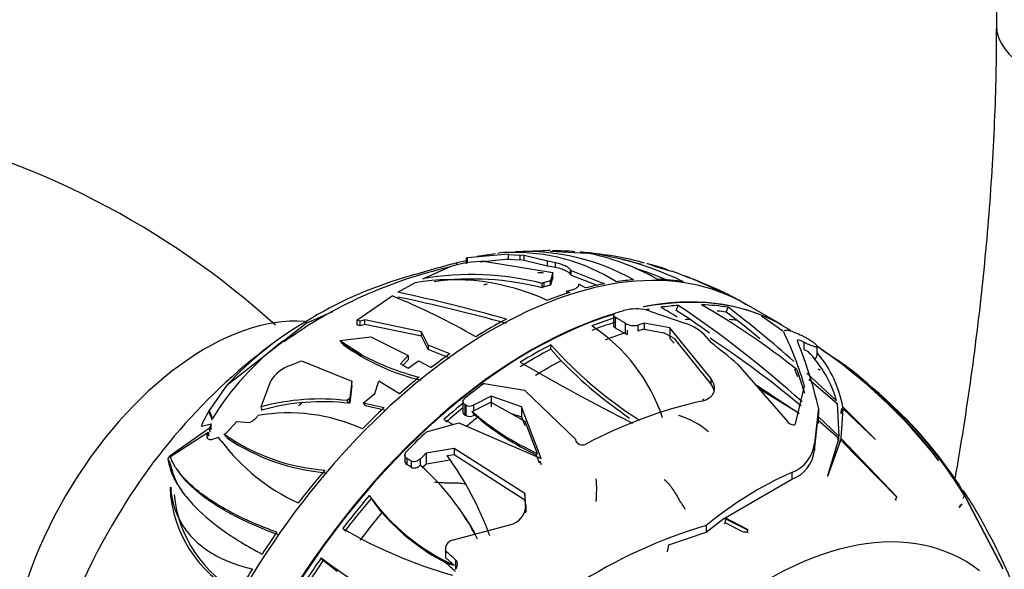
# Paper-space layout 'Layout1' of a CAD drawing. Units: millimetres. Extents: x 0 to 1263, y 0 to 1773.
# Drawn here: x 1091 to 1147, y 330 to 361 of the extents above; entities that cross this region are included whole.
import ezdxf
from ezdxf import colors
from ezdxf.entities.mleader import LeaderData, LeaderLine
from ezdxf.math import Vec2, Vec3

# ---------------------------------------------------------------- set-up
doc = ezdxf.new("R2010")
doc.units = ezdxf.units.MM
doc.layers.add('DV6_Défaut', color=7, linetype='Continuous')
doc.layers.add('Défaut', color=7, linetype='Continuous')

# ---------------------------------------------------------------- blocks, each defined once
blk = doc.blocks.new('_DOT')
at = {"color": 0}
blk.add_line((0, 0), (-1, 0), dxfattribs=at)
at = {"color": 0, "const_width": 0.333}
blk.add_lwpolyline([(-0.1665, 0, 1), (0.1665, 0, 1)], format="xyb", close=True, dxfattribs=at)
blk = doc.blocks.new('SE5')
at = {"layer": 'DV6_Défaut', "color": 7, "linetype": 'Continuous'}
for p, q in [((1146.874, 364.657), (1146.874, 360.574)), ((1119.201, 347.58), (1116.875, 347.375)), ((1116.875, 347.062), (1116.875, 347.375)), ((1118.453, 347.603), (1117.421, 347.446)), ((1119.201, 347.297), (1119.201, 347.58)), ((1119.201, 347.558), (1119.856, 347.533)), ((1120.973, 347.761), (1119.841, 347.712)), ((1120.092, 347.505), (1119.856, 347.533)), ((1119.856, 347.533), (1119.856, 347.255)), ((1121.407, 347.175), (1120.092, 347.505)), ((1120.092, 347.23), (1120.092, 347.505)), ((1121.564, 347.749), (1123.622, 347.642)), ((1125.605, 347.303), (1124.35, 347.569)), ((1114.34, 346.186), (1115.74, 346.81)), ((1116.795, 347.207), (1116.265, 347.093)), ((1116.265, 346.968), (1116.265, 347.093)), ((1116.795, 347.352), (1116.795, 347.035)), ((1119.201, 347.297), (1117.591, 347.134)), ((1117.902, 347.16), (1121.714, 346.541)), ((1119.105, 347.293), (1119.856, 347.255)), ((1120.092, 347.23), (1119.856, 347.255)), ((1121.407, 346.909), (1120.092, 347.23)), ((1121.874, 347.085), (1121.407, 347.175)), ((1121.407, 346.909), (1121.407, 347.175)), ((1121.874, 346.82), (1121.407, 346.909)), ((1121.874, 346.82), (1121.874, 347.085)), ((1125.608, 347.304), (1126.764, 347.018)), ((1128.452, 346.597), (1127.51, 346.887)), ((1121.714, 346.541), (1121.588, 346.071)), ((1121.714, 346.284), (1121.588, 345.818)), ((1121.714, 346.284), (1121.714, 346.541)), ((1122.728, 346.429), (1122.728, 346.689)), ((1122.751, 346.655), (1122.728, 346.689)), ((1122.751, 346.396), (1122.728, 346.429)), ((1122.751, 346.655), (1124.651, 345.907)), ((1122.751, 346.396), (1122.751, 346.655)), ((1122.751, 346.396), (1124.232, 345.813)), ((1128.169, 346.687), (1128.185, 346.685)), ((1112.935, 345.418), (1113.889, 345.955)), ((1121.114, 345.668), (1121.114, 345.92)), ((1121.588, 346.071), (1121.236, 345.978)), ((1121.236, 345.726), (1121.236, 345.978)), ((1121.588, 345.818), (1121.236, 345.726)), ((1121.588, 345.818), (1121.588, 346.071)), ((1123.564, 345.663), (1123.19, 345.872)), ((1110.61, 343.839), (1112.608, 345.218)), ((1122.496, 345.479), (1122.778, 345.549)), ((1122.678, 345.409), (1122.496, 345.479)), ((1122.496, 345.479), (1122.496, 345.35)), ((1128.721, 344.394), (1128.831, 344.676)), ((1131.552, 344.286), (1131.661, 344.566)), ((1134.709, 343.573), (1132.703, 344.732)), ((1107.719, 343.676), (1109.246, 344.32)), ((1125.156, 344.125), (1125.156, 343.532)), ((1127.211, 344.349), (1129.257, 343.652)), ((1129.496, 343.886), (1128.721, 344.394)), ((1132.174, 343.822), (1131.552, 344.286)), ((1133.552, 344.078), (1134.772, 343.226)), ((1103.237, 340.151), (1107.719, 343.676)), ((1107.719, 343.676), (1107.719, 343.76)), ((1110.797, 343.786), (1110.61, 343.839)), ((1110.61, 343.839), (1110.61, 343.569)), ((1110.797, 343.518), (1110.61, 343.569)), ((1111.051, 343.85), (1110.797, 343.786)), ((1110.797, 343.518), (1110.797, 343.786)), ((1111.051, 343.583), (1110.797, 343.518)), ((1114.264, 343.181), (1111.051, 343.85)), ((1111.051, 343.583), (1111.051, 343.85)), ((1114.264, 342.931), (1111.051, 343.583)), ((1125.261, 343.997), (1125.261, 343.404)), ((1125.83, 343.658), (1125.83, 343.074)), ((1126.535, 343.553), (1126.535, 343.218)), ((1126.893, 343.662), (1126.893, 343.326)), ((1128.361, 343.394), (1126.893, 343.662)), ((1135.208, 343.249), (1134.547, 343.626)), ((1109.638, 342.676), (1111.405, 342.89)), ((1111.405, 342.89), (1113.508, 341.831)), ((1114.264, 342.931), (1114.264, 343.181)), ((1114.646, 342.412), (1114.264, 343.181)), ((1114.646, 342.164), (1114.264, 342.931)), ((1125.261, 343.404), (1125.777, 343.106)), ((1125.777, 343.106), (1125.83, 343.074)), ((1125.83, 343.074), (1125.93, 343.023)), ((1125.93, 343.273), (1125.93, 343.023)), ((1126.893, 343.326), (1128.022, 343.122)), ((1128.599, 342.793), (1128.022, 343.122)), ((1128.361, 343.394), (1128.361, 342.797)), ((1130.675, 340.545), (1128.361, 343.394)), ((1130.423, 342.894), (1130.664, 342.58)), ((1135.755, 343.013), (1135.803, 342.991)), ((1109.638, 342.676), (1109.672, 342.648)), ((1110.901, 341.848), (1109.672, 342.648)), ((1115.877, 341.921), (1114.646, 342.412)), ((1114.646, 342.412), (1114.646, 342.164)), ((1121.608, 342.193), (1121.608, 342.445)), ((1128.361, 342.797), (1128.599, 342.537)), ((1128.599, 342.793), (1130.675, 340.199)), ((1135.958, 342.587), (1135.958, 342.177)), ((1136.713, 341.877), (1136.713, 342.347)), ((1113.508, 341.831), (1113.074, 341.367)), ((1113.508, 341.831), (1113.508, 341.582)), ((1115.877, 341.674), (1114.646, 342.164)), ((1122.185, 341.538), (1121.608, 342.193)), ((1135.958, 342.177), (1136.198, 342.054)), ((1106.804, 341.266), (1107.47, 341.529)), ((1107.47, 341.529), (1110.312, 340.385)), ((1113.074, 341.367), (1113.505, 341.116)), ((1113.508, 341.582), (1113.225, 341.279)), ((1113.505, 341.116), (1114.096, 341.527)), ((1114.096, 341.527), (1114.827, 341.146)), ((1132.217, 341.324), (1135.02, 338.089)), ((1135.432, 341.07), (1135.593, 340.635)), ((1135.553, 341.035), (1135.998, 339.704)), ((1137.809, 339.256), (1136.124, 340.824)), ((1103.237, 340.151), (1102.218, 338.716)), ((1105.17, 338.916), (1105.726, 340.396)), ((1110.312, 340.385), (1110.209, 339.406)), ((1110.312, 340.126), (1110.209, 339.146)), ((1110.312, 340.126), (1110.312, 340.385)), ((1111.631, 339.686), (1111.85, 340.378)), ((1113.021, 339.659), (1111.85, 340.378)), ((1117.819, 340.251), (1120.103, 339.858)), ((1130.675, 340.545), (1130.675, 340.199)), ((1136.229, 340.491), (1137.844, 339.112)), ((1110.97, 339.135), (1111.631, 339.686)), ((1120.103, 339.858), (1123.008, 337.087)), ((1135.694, 338.541), (1133.391, 339.969)), ((1135.476, 337.958), (1135.998, 340.088)), ((1110.209, 339.406), (1110.058, 339.275)), ((1110.177, 339.118), (1110.058, 339.275)), ((1110.209, 339.146), (1110.177, 339.118)), ((1110.209, 339.146), (1110.209, 339.406)), ((1112.143, 338.863), (1110.97, 339.135)), ((1110.97, 339.135), (1111.09, 338.979)), ((1116.62, 339.214), (1116.62, 338.621)), ((1116.726, 339.049), (1116.726, 338.455)), ((1116.785, 339.015), (1116.726, 339.049)), ((1116.785, 339.015), (1116.785, 338.421)), ((1118.212, 339.518), (1117.22, 339.024)), ((1117.22, 338.691), (1118.211, 339.186)), ((1117.22, 339.024), (1117.22, 338.691)), ((1118.211, 339.186), (1120.137, 338.108)), ((1118.212, 339.518), (1118.212, 338.938)), ((1119.938, 338.926), (1118.212, 339.518)), ((1137.844, 339.112), (1137.947, 337.249)), ((1102.218, 338.716), (1102.202, 338.708)), ((1102.202, 338.708), (1102.203, 338.69)), ((1102.247, 338.645), (1102.202, 338.708)), ((1102.222, 338.715), (1102.218, 338.716)), ((1102.247, 338.645), (1102.25, 338.644)), ((1112.251, 338.708), (1111.09, 338.979)), ((1116.726, 338.455), (1116.785, 338.421)), ((1117.143, 338.659), (1117.22, 338.691)), ((1117.22, 338.558), (1117.143, 338.659)), ((1117.286, 338.47), (1117.22, 338.558)), ((1117.22, 338.558), (1117.22, 338.435)), ((1117.286, 338.47), (1117.449, 338.327)), ((1118.211, 338.938), (1118.212, 338.938)), ((1119.352, 338.547), (1119.938, 338.346)), ((1119.938, 338.926), (1119.938, 338.346)), ((1121.057, 335.998), (1119.938, 338.926)), ((1136.784, 338.857), (1136.562, 336.845)), ((1136.772, 338.366), (1136.784, 338.468)), ((1136.784, 338.857), (1136.784, 338.468)), ((1138.054, 338.622), (1138.167, 338.912)), ((1138.064, 338.522), (1138.177, 338.813)), ((1138.073, 337.126), (1138.177, 338.813)), ((1140.003, 337.088), (1138.167, 338.912)), ((1138.177, 338.813), (1140.012, 337.067)), ((1101.96, 337.854), (1102.331, 337.951)), ((1102.331, 337.951), (1102.248, 337.715)), ((1102.331, 337.617), (1102.331, 337.951)), ((1102.358, 338.397), (1102.349, 338.388)), ((1102.349, 338.388), (1102.379, 338.184)), ((1103.21, 337.44), (1103.798, 338.084)), ((1103.798, 338.084), (1104.496, 338.027)), ((1104.496, 338.027), (1104.518, 338.036)), ((1114.562, 337.511), (1116.378, 338.013)), ((1116.378, 338.013), (1121.057, 335.998)), ((1119.938, 338.346), (1120.137, 337.858)), ((1120.137, 338.108), (1120.835, 336.279)), ((1136.562, 336.457), (1136.749, 338.177)), ((1136.749, 338.177), (1137.933, 337.136)), ((1136.772, 338.366), (1136.76, 337.975)), ((1137.947, 337.249), (1136.772, 338.366)), ((1102.248, 337.715), (1100.009, 336.149)), ((1100.025, 336.095), (1102.169, 337.483)), ((1101.781, 337.826), (1101.96, 337.854)), ((1102.169, 337.483), (1102.122, 337.344)), ((1102.122, 337.165), (1102.122, 337.344)), ((1103.071, 337.369), (1103.21, 337.44)), ((1102.848, 337.053), (1102.747, 337.202)), ((1123.008, 337.087), (1123.01, 337.057)), ((1136.562, 336.845), (1136.562, 336.457)), ((1137.933, 337.136), (1137.303, 335.009)), ((1137.313, 334.981), (1138.052, 337.025)), ((1137.876, 337.065), (1137.947, 337.249)), ((1137.935, 336.722), (1138.052, 337.025)), ((1137.956, 336.824), (1138.073, 337.126)), ((1138.052, 337.025), (1141.241, 333.775)), ((1141.223, 333.815), (1138.073, 337.126)), ((1140.012, 337.067), (1140.003, 337.088)), ((1116.12, 336.56), (1114.543, 336.299)), ((1114.543, 336.299), (1114.543, 335.691)), ((1115.716, 336.156), (1116.12, 336.216)), ((1116.12, 336.56), (1116.12, 336.216)), ((1120.139, 334.001), (1116.12, 336.56)), ((1116.12, 336.216), (1120.139, 333.648)), ((1120.77, 336.203), (1120.934, 335.748)), ((1137.49, 335.493), (1137.935, 336.722)), ((1100.008, 336.151), (1099.885, 335.98)), ((1099.885, 335.98), (1099.886, 335.981)), ((1099.886, 335.98), (1099.886, 335.981)), ((1100.009, 336.149), (1100.008, 336.151)), ((1100.01, 336.147), (1100.009, 336.149)), ((1113.326, 336.179), (1113.326, 335.828)), ((1113.431, 335.998), (1113.431, 335.646)), ((1113.69, 335.846), (1113.69, 335.494)), ((1114.199, 335.953), (1114.199, 335.603)), ((1114.543, 335.691), (1114.55, 335.692)), ((1114.55, 335.692), (1115.882, 335.923)), ((1120.987, 335.854), (1121.057, 335.656)), ((1143.578, 335.906), (1143.593, 335.884)), ((1100.417, 335.35), (1100.546, 335.167)), ((1114.199, 335.603), (1114.203, 335.607)), ((1135.265, 335.196), (1135.265, 334.811)), ((1131.487, 332.629), (1135.265, 334.811)), ((1137.303, 335.009), (1137.313, 334.981)), ((1100.008, 334.337), (1100.048, 334.369)), ((1120.139, 334.001), (1120.139, 333.648)), ((1120.179, 333.328), (1120.139, 334.001)), ((1144.779, 334.437), (1145.059, 333.921)), ((1145.15, 333.775), (1144.975, 334.157)), ((1111.412, 333.731), (1111.521, 333.575)), ((1112.027, 332.922), (1111.528, 333.581)), ((1120.139, 333.648), (1120.168, 333.16)), ((1141.157, 333.644), (1141.223, 333.815)), ((1141.157, 333.644), (1141.184, 333.628)), ((1141.241, 333.775), (1141.223, 333.815)), ((1144.775, 333.202), (1144.926, 333.422)), ((1145.063, 333.881), (1144.978, 333.692)), ((1145.148, 333.746), (1147.247, 329.736)), ((1147.235, 329.771), (1145.15, 333.775)), ((1116.497, 333.014), (1116.397, 333.157)), ((1120.179, 333.328), (1120.179, 332.971)), ((1120.18, 332.916), (1120.18, 333.273)), ((1144.831, 333.365), (1144.768, 333.224)), ((1144.768, 333.224), (1144.775, 333.202)), ((1144.809, 333.251), (1144.873, 333.331)), ((1130.42, 331.81), (1131.441, 332.596)), ((1131.441, 332.596), (1132.789, 331.928)), ((1131.441, 332.311), (1131.487, 332.345)), ((1132.762, 331.967), (1131.487, 332.629)), ((1131.487, 332.629), (1131.487, 332.345)), ((1132.449, 331.839), (1131.487, 332.345)), ((1116.01, 331.361), (1119.282, 332.23)), ((1128.302, 331.096), (1130.42, 331.81)), ((1130.42, 332.189), (1130.42, 331.81)), ((1132.789, 331.928), (1132.762, 331.967)), ((1132.762, 331.814), (1132.762, 331.967)), ((1132.762, 331.814), (1132.789, 331.796)), ((1146.32, 331.958), (1146.293, 332.005)), ((1115.624, 330.838), (1115.624, 330.457)), ((1115.629, 330.764), (1115.629, 330.384)), ((1115.633, 330.74), (1115.629, 330.764)), ((1115.633, 330.74), (1115.633, 330.359)), ((1128.214, 330.691), (1128.302, 331.096)), ((1108.694, 330.197), (1108.585, 330.353)), ((1109.48, 329.579), (1108.694, 330.197)), ((1115.629, 330.384), (1115.633, 330.359)), ((1115.631, 330.085), (1115.633, 330.09)), ((1115.631, 330.085), (1115.633, 330.073)), ((1115.633, 330.09), (1115.633, 330.073)), ((1116.202, 330.243), (1116.202, 329.703)), ((1147.231, 329.766), (1147.235, 329.771)), ((1147.247, 329.736), (1147.235, 329.771))]:
    blk.add_line(p, q, dxfattribs=at)
for centre, radius, start, end in [((1073.862, 308.049), 47.878, 47.8537, 77.6434), ((1119.169, 344.896), 2.789, 89.4487, 101.8786), ((1119.569, 336.872), 10.805, 57.8387, 92.0488), ((1120.173, 335.231), 12.501, 60.6345, 92.608), ((1121.442, 342.572), 5.209, 88.634, 95.1622), ((1121.54, 329.28), 18.496, 85.5535, 89.4973), ((1122.804, 339.038), 8.669, 79.7276, 86.9852), ((1121.384, 335.455), 12.392, 59.7282, 79.5911), ((1122.816, 333.038), 14.623, 73.6942, 86.0606), ((1121.478, 321.884), 25.581, 102.7292, 125.9209), ((1148.771, 227.181), 124.239, 105.16724, 106.6147), ((1117.792, 340.99), 6.171, 88.9793, 109.4208), ((1120.285, 327.277), 20.723, 64.7255, 75.1146), ((1122.816, 333.038), 14.623, 71.2779, 72.6406), ((1117.111, 330.39), 16.038, 75.5473, 99.9484), ((1120.926, 337.066), 9.45, 88.3958, 90.4065), ((1120.549, 327.874), 19.777, 67.4609, 72.8551), ((1122.469, 328.873), 18.723, 62.8105, 71.3254), ((1122.235, 326.499), 21.019, 62.3076, 70.6476), ((1119.604, 324.618), 22.531, 106.3882, 121.8342), ((1116.036, 333.286), 12.849, 65.2968, 99.6162), ((1117.166, 330.306), 15.862, 75.5887, 97.89), ((1118.214, 344.526), 1.367, 99.5094, 108.3641), ((1121.306, 345.673), 0.313, 103.0017, 127.9188), ((1121.305, 345.42), 0.313, 102.8657, 127.7183), ((1097.066, 307.493), 40.801, 60.197, 67.6106), ((1090.764, 242.699), 105.084, 74.36608, 77.81997), ((1092.184, 246.572), 100.736, 74.51245, 78.11207), ((1128.027, 337.923), 8.22, 55.5058, 69.2829), ((1097.126, 292.447), 60.502, 58.46139, 59.48391), ((1094.752, 293.71), 61.31, 47.89651, 56.2313), ((1108.707, 307.39), 43.043, 51.4133, 60.1087), ((1096.669, 298.442), 57.895, 48.03585, 52.81531), ((1126.427, 342.01), 2.467, 71.461, 101.9528), ((1117.4, 327.148), 19.226, 120.2316, 137.446), ((1118.472, 335.162), 9.974, 18.3539, 56.8196), ((1111.305, 319.94), 27.813, 58.517, 59.8808), ((1126.317, 344.51), 0.981, 240.2512, 282.8499), ((1128.359, 340.995), 2.805, 42.6169, 71.3279), ((1094.742, 293.831), 60.937, 53.95278, 55.22752), ((1093.095, 294.245), 63.127, 50.24363, 51.75285), ((1125.751, 315.714), 33.386, 125.266, 151.1142), ((1116.72, 334.45), 20.085, 16.3028, 25.5757), ((1115.75, 330.116), 15.625, 126.7196, 148.5776), ((1117.13, 352.613), 12.516, 234.3548, 256.6534), ((1139.34, 358.173), 23.702, 221.5719, 237.5805), ((1097.126, 292.447), 60.502, 50.26593, 56.36526), ((1109.931, 315.35), 34.225, 49.3697, 52.7141), ((1112.191, 333.226), 25.23, 12.8965, 21.9751), ((1120.102, 317.748), 29.678, 37.6694, 56.0056), ((1118.482, 356.578), 16.566, 242.7642, 254.7632), ((1131.52, 337.498), 6.531, 15.6148, 44.2412), ((1131.709, 337.734), 6.564, 10.3393, 40.1049), ((1122.361, 320.102), 26.456, 36.6835, 56.4953), ((1107.53, 339.263), 2.131, 109.9383, 147.8676), ((1190.92, 464.717), 142.28, 240.0419, 242.95926), ((1140.438, 359.392), 25.533, 224.3678, 235.7518), ((1127.328, 332.215), 12.812, 47.4496, 47.7505), ((1130.364, 330.133), 13.668, 46.0795, 57.9306), ((1138.083, 343.858), 3.084, 244.2312, 247.1904), ((1538.037, 952.589), 734.112, 236.530694, 236.76565), ((1123.752, 320.994), 24.905, 31.162, 49.7675), ((1108.53, 326.597), 12.769, 83.1305, 105.2598), ((1108.662, 326.561), 12.649, 83.1193, 105.8576), ((1105.087, 341.704), 3.502, 308.9238, 314.63), ((1116.993, 339.445), 0.478, 244.1536, 298.3762), ((1136.097, 313.18), 26.734, 102.841, 117.9052), ((1118.688, 323.787), 19.375, 53.2127, 53.468), ((1108.649, 335.003), 7.426, 150.2319, 157.6529), ((1104.113, 339.016), 1.06, 292.4222, 326.0812), ((1106.731, 328.468), 10.108, 65.5385, 99.9036), ((1116.989, 338.852), 0.477, 244.6696, 299.013), ((1127.158, 350.143), 15.238, 228.9099, 245.4832), ((1127.301, 333.61), 5.076, 50.1435, 71.9804), ((1124.232, 320.919), 24.615, 33.3433, 46.3974), ((1126.167, 322.87), 21.887, 30.3252, 46.5551), ((1127.012, 358.361), 23.19, 240.3568, 241.8004), ((1127.357, 350.159), 15.433, 230.0556, 244.7338), ((1109.611, 346.703), 11.397, 234.9838, 265.8477), ((1112.155, 344.002), 11.609, 217.1807, 245.16), ((1109.755, 346.742), 11.589, 235.7787, 265.7268), ((1134.589, 337.061), 1.984, 289.9229, 353.7428), ((1134.6, 336.669), 1.973, 289.6998, 353.83), ((1100.313, 313.387), 26.141, 59.2211, 59.8784), ((1100.516, 313.387), 25.735, 59.2087, 59.8764), ((1101.127, 325.466), 18.087, 19.8271, 36.2314), ((1104.7, 324.884), 14.328, 27.1337, 48.4517), ((1143.888, 315.895), 21.14, 114.0718, 129.5747), ((1117.913, 334.221), 6.294, 353.9447, 5.5881), ((1107.017, 334.612), 7.015, 182.2469, 243.1983), ((1127.301, 322.112), 21.415, 27.5172, 34.2773), ((1107.212, 334.569), 6.993, 185.0472, 243.0686), ((1121.157, 340.972), 12.135, 215.7448, 245.4997), ((1121.345, 341.052), 12.366, 221.1048, 242.4813), ((1104.86, 324.767), 14.267, 29.2206, 35.3841), ((1119.075, 333.315), 1.104, 280.8121, 0.6771), ((1123.503, 316.089), 31.246, 149.7238, 187.0139), ((1123.444, 355.52), 27.179, 239.8678, 254.1504), ((1138.704, 304.329), 29.065, 106.5597, 122.6859), ((1122.02, 318.475), 27.791, 18.7279, 29.0229), ((1116.186, 330.828), 0.561, 108.3245, 186.6), ((1093.653, 304.968), 33.872, 48.2622, 49.5395), ((1124.087, 350.459), 25.389, 232.3657, 259.4463), ((1116.192, 330.449), 0.567, 179.247, 186.655), ((1093.908, 305.039), 33.363, 48.2486, 49.3692), ((1094.01, 304.99), 33.117, 47.9227, 49.2356)]:
    blk.add_arc(centre, radius, start, end, dxfattribs=at)
for centre, major_axis, ratio, start_param, end_param in [((1152.874, 360.574), (6, 0), 0.57735, 3.141795, 6.283185), ((1118.3, 319.785), (-14.403, -24.946), 0.57735, 3.141593, 6.283185), ((1118.159, 319.867), (14.402, 24.946), 0.57735, 0.460983, 0.516818), ((1118.159, 319.867), (14.402, 24.946), 0.57735, 0.374035, 0.426102), ((1118.159, 319.867), (14.402, 24.946), 0.57735, 0.216395, 0.301735), ((1118.159, 319.867), (14.402, 24.946), 0.57735, 0.561642, 0.625296), ((1120.407, 318.569), (-14.403, -24.946), 0.57735, 3.164916, 3.606034), ((1120.436, 318.552), (14.403, 24.947), 0.57735, 0.019056, 0.462301), ((1118.159, 319.867), (14.402, 24.946), 0.57735, 0.038043, 0.101697), ((1120.683, 318.409), (14.407, 24.953), 0.57735, 0.374, 0.426051), ((1120.683, 318.409), (14.407, 24.953), 0.57735, 0.216409, 0.301722), ((1102.037, 329.175), (-8, -13.856), 0.57735, 3.409571, 6.003279), ((1120.436, 318.552), (14.403, 24.947), 0.57735, 0.548532, 2.648927), ((1120.407, 318.569), (-14.403, -24.946), 0.57735, 3.690137, 5.776311), ((1120.78, 318.353), (14.608, 25.301), 0.57735, 0.534171, 0.56676), ((1120.683, 318.409), (14.407, 24.953), 0.57735, 0.461087, 0.472769), ((1120.683, 318.409), (14.253, 24.687), 0.57735, 0.215918, 0.245355), ((1118.159, 319.867), (14.402, 24.946), 0.57735, 0.739994, 0.825333), ((1120.683, 318.409), (14.407, 24.953), 0.57735, 0.561712, 0.625346), ((1120.683, 318.409), (14.253, 24.687), 0.57735, 0.559255, 0.623602), ((1121.956, 317.674), (14.592, 25.275), 0.57735, 0.543798, 0.561659), ((1121.551, 317.908), (14.253, 24.687), 0.57735, 0.38026, 0.394533), ((1121.551, 317.908), (14.253, 24.687), 0.57735, 0.230327, 0.257114), ((1121.551, 317.908), (14.253, 24.687), 0.57735, 0.57416, 0.629078), ((1121.956, 317.674), (14.392, 24.928), 0.57735, 0.540368, 0.558492), ((1113.07, 363.958), (9.283, -27.72), 0.452223, -0.859199, -0.846248), ((1111.271, 366.516), (0.511, -24.823), 0.299884, -0.284524, -0.118244), ((1120.683, 318.409), (14.407, 24.953), 0.57735, 0.740008, 0.825321), ((1118.159, 319.867), (14.402, 24.946), 0.57735, 0.897634, 0.949701), ((1120.683, 318.409), (14.253, 24.687), 0.57735, 0.739517, 0.825752), ((1135.998, 341.877), (-0.715, 0), 0.57735, 2.415763, 3.141593), ((1121.551, 317.908), (14.253, 24.687), 0.57735, 0.753926, 0.825472), ((1118.159, 319.867), (14.402, 24.946), 0.57735, 0.984582, 1.040417), ((1120.78, 318.353), (14.608, 25.301), 0.57735, 0.929241, 0.982942), ((1120.683, 318.409), (14.407, 24.953), 0.57735, 0.984686, 1.040501), ((1126.711, 343.146), (-24.817, -3.025), 0.565741, 0.103306, 0.140565), ((1117.672, 341.83), (-15.744, -1.919), 0.565741, 0.136766, 0.190195), ((1122.742, 348.793), (-18.841, -13.244), 0.788675, -0.192981, -0.177906), ((1118.159, 319.867), (14.402, 24.946), 0.57735, 1.085241, 1.148895), ((1120.683, 318.409), (14.253, 24.687), 0.57735, 0.988366, 1.037529), ((1121.551, 317.908), (14.253, 24.687), 0.57735, 0.99036, 1.021334), ((1120.78, 318.353), (14.608, 25.301), 0.57735, 1.091141, 1.14909), ((1103.052, 316.022), (20.302, 14.271), 0.788675, 1.188109, 1.196024), ((1121.548, 317.91), (14.603, 25.293), 0.57735, 1.131425, 1.14921), ((1120.106, 360.455), (-0.436, -24.868), 0.194942, 0.226492, 0.23996), ((1120.345, 346.178), (-18.829, -13.235), 0.788675, -0.189648, -0.165252), ((1121.548, 317.91), (14.253, 24.687), 0.57735, 1.140297, 1.152652), ((1121.551, 317.908), (14.253, 24.687), 0.57735, 1.14013, 1.152677), ((1118.159, 319.867), (14.402, 24.946), 0.57735, 1.263593, 1.348932), ((1113.891, 348.059), (-1.944, -21.768), 0.788675, -0.820441, -0.811592), ((1120.683, 318.409), (14.407, 24.953), 0.57735, 1.263607, 1.34892), ((1120.683, 318.409), (14.253, 24.687), 0.57735, 1.263116, 1.349351), ((1121.551, 317.908), (14.253, 24.687), 0.57735, 1.277525, 1.349071), ((1133.857, 310.804), (-11.2, -19.399), 0.57735, 3.060653, 6.283185), ((1133.857, 310.804), (-11.2, -19.399), 0.57735, 3.060653, 6.283185), ((1118.159, 319.867), (14.402, 24.946), 0.57735, 1.421232, 1.473299), ((1135.607, 344.096), (-21.462, 0), 0.57735, 1.423124, 1.437848), ((1120.683, 318.409), (14.407, 24.953), 0.57735, 1.421198, 1.473248), ((1120.683, 318.409), (14.253, 24.687), 0.57735, 1.422415, 1.475039), ((1114.767, 354.366), (2.994, -24.564), 0.402543, -0.210024, -0.162215), ((1118.159, 319.867), (14.402, 24.946), 0.57735, 1.508181, 1.564015)]:
    blk.add_ellipse(centre, major_axis=major_axis, ratio=ratio, start_param=start_param, end_param=end_param, dxfattribs=at)
for points, knots in [([(1146.874, 360.574), (1146.869, 359.546), (1146.85, 357.004), (1146.65, 352.282), (1146.198, 346.724), (1145.519, 341.007), (1144.9, 337.023), (1144.539, 334.956), (1144.518, 334.837)], [0, 0, 0, 0, 0.114256, 0.332193, 0.550234, 0.768375, 0.986629, 1, 1, 1, 1]), ([(1122.728, 346.689), (1122.702, 346.729), (1122.663, 346.767), (1122.563, 346.841), (1122.5, 346.878), (1122.354, 346.946), (1122.272, 346.977), (1122.086, 347.035), (1121.983, 347.062), (1121.874, 347.085)], [0, 0, 0, 0, 0.25, 0.25, 0.5, 0.5, 0.75, 0.75, 1, 1, 1, 1]), ([(1122.728, 346.429), (1122.702, 346.468), (1122.663, 346.506), (1122.563, 346.58), (1122.5, 346.616), (1122.354, 346.683), (1122.272, 346.714), (1122.086, 346.772), (1121.983, 346.798), (1121.874, 346.82)], [0, 0, 0, 0, 0.25, 0.25, 0.5, 0.5, 0.75, 0.75, 1, 1, 1, 1]), ([(1128.185, 346.685), (1128.215, 346.68), (1128.229, 346.681), (1128.223, 346.688), (1128.218, 346.693), (1128.2, 346.702), (1128.169, 346.714), (1128.144, 346.724), (1128.108, 346.737), (1128.064, 346.752), (1128.019, 346.767), (1127.964, 346.785), (1127.904, 346.804), (1127.851, 346.82), (1127.792, 346.838), (1127.734, 346.855), (1127.677, 346.872), (1127.618, 346.889), (1127.562, 346.905), (1127.501, 346.923), (1127.44, 346.939), (1127.385, 346.955), (1127.32, 346.972), (1127.259, 346.988), (1127.206, 347.002), (1127.141, 347.018), (1127.086, 347.032), (1127.042, 347.041)], [0, 0, 0, 0, 0.161165, 0.161165, 0.161165, 0.28403, 0.28403, 0.28403, 0.385193, 0.385193, 0.385193, 0.487249, 0.487249, 0.487249, 0.576304, 0.576304, 0.576304, 0.662356, 0.662356, 0.662356, 0.756499, 0.756499, 0.756499, 0.867071, 0.867071, 0.867071, 1, 1, 1, 1]), ([(1122.778, 345.549), (1122.844, 345.565), (1122.902, 345.584), (1123.005, 345.629), (1123.05, 345.654), (1123.156, 345.738), (1123.192, 345.803), (1123.19, 345.872)], [0, 0, 0, 0, 0.25, 0.25, 0.5, 0.5, 1, 1, 1, 1]), ([(1125.261, 343.997), (1125.193, 344.037), (1125.155, 344.084), (1125.156, 344.169), (1125.195, 344.205), (1125.261, 344.227)], [0, 0, 0, 0, 0.5, 0.5, 1, 1, 1, 1]), ([(1134.831, 343.233), (1134.861, 343.269), (1134.936, 343.278), (1135.127, 343.25), (1135.234, 343.221), (1135.475, 343.137), (1135.61, 343.081), (1135.755, 343.013)], [0, 0, 0, 0, 0.375194, 0.375194, 0.687597, 0.687597, 1, 1, 1, 1]), ([(1135.803, 342.991), (1135.896, 342.947), (1135.998, 342.894), (1136.101, 342.835), (1136.173, 342.793), (1136.247, 342.748), (1136.317, 342.703), (1136.376, 342.665), (1136.433, 342.625), (1136.483, 342.587), (1136.534, 342.549), (1136.58, 342.512), (1136.616, 342.479), (1136.648, 342.449), (1136.672, 342.423), (1136.688, 342.401), (1136.705, 342.379), (1136.713, 342.361), (1136.713, 342.348), (1136.714, 342.332), (1136.704, 342.323), (1136.687, 342.318), (1136.662, 342.312), (1136.62, 342.316), (1136.567, 342.329), (1136.513, 342.342), (1136.447, 342.364), (1136.372, 342.393), (1136.287, 342.426), (1136.189, 342.47), (1136.086, 342.521), (1136.044, 342.542), (1136.001, 342.564), (1135.958, 342.587)], [0, 0, 0, 0, 0.128578, 0.128578, 0.128578, 0.21787, 0.21787, 0.21787, 0.292115, 0.292115, 0.292115, 0.366893, 0.366893, 0.366893, 0.433898, 0.433898, 0.433898, 0.502046, 0.502046, 0.502046, 0.579913, 0.579913, 0.579913, 0.695511, 0.695511, 0.695511, 0.812361, 0.812361, 0.812361, 0.946683, 0.946683, 0.946683, 1, 1, 1, 1]), ([(1135.958, 342.587), (1135.852, 342.644), (1135.754, 342.683), (1135.648, 342.708), (1135.62, 342.711), (1135.585, 342.701), (1135.578, 342.688), (1135.587, 342.667)], [0, 0, 0, 0, 0.5, 0.5, 0.75, 0.75, 1, 1, 1, 1]), ([(1130.155, 339.245), (1130.327, 339.283), (1130.475, 339.344), (1130.653, 339.469), (1130.703, 339.515), (1130.787, 339.616), (1130.821, 339.673), (1130.869, 339.791), (1130.883, 339.854), (1130.893, 339.984), (1130.888, 340.053), (1130.844, 340.261), (1130.777, 340.404), (1130.675, 340.545)], [0, 0, 0, 0, 0.25, 0.25, 0.375, 0.375, 0.5, 0.5, 0.625, 0.625, 0.75, 0.75, 1, 1, 1, 1]), ([(1116.726, 339.049), (1116.658, 339.089), (1116.62, 339.15), (1116.621, 339.28), (1116.659, 339.349), (1116.726, 339.403)], [0, 0, 0, 0, 0.5, 0.5, 1, 1, 1, 1]), ([(1135.02, 338.089), (1135.083, 338.009), (1135.186, 337.941), (1135.327, 337.896), (1135.373, 337.891), (1135.444, 337.906), (1135.469, 337.926), (1135.476, 337.958)], [0, 0, 0, 0, 0.5, 0.5, 0.75, 0.75, 1, 1, 1, 1]), ([(1102.122, 337.344), (1102.095, 337.262), (1102.095, 337.196), (1102.143, 337.105), (1102.19, 337.08), (1102.376, 337.059), (1102.553, 337.11), (1102.747, 337.202)], [0, 0, 0, 0, 0.25, 0.25, 0.5, 0.5, 1, 1, 1, 1]), ([(1123.01, 337.057), (1123.017, 336.955), (1123.095, 336.856), (1123.271, 336.776), (1123.337, 336.762), (1123.468, 336.763), (1123.532, 336.778), (1123.585, 336.805)], [0, 0, 0, 0, 0.5, 0.5, 0.75, 0.75, 1, 1, 1, 1]), ([(1113.431, 335.998), (1113.362, 336.038), (1113.324, 336.108), (1113.328, 336.258), (1113.366, 336.338), (1113.431, 336.404)], [0, 0, 0, 0, 0.5, 0.5, 1, 1, 1, 1]), ([(1099.886, 335.981), (1099.924, 335.609), (1100.055, 335.199), (1100.403, 334.544), (1100.544, 334.319), (1100.883, 333.857), (1101.081, 333.619), (1101.751, 332.906), (1102.298, 332.429), (1103.277, 331.722), (1103.63, 331.488), (1104.391, 331.023), (1104.798, 330.794), (1105.227, 330.571)], [0, 0, 0, 0, 0.25, 0.25, 0.375, 0.375, 0.5, 0.5, 0.75, 0.75, 0.875, 0.875, 1, 1, 1, 1]), ([(1106.063, 331.806), (1105.162, 332.131), (1104.36, 332.479), (1103.297, 333.026), (1102.965, 333.212), (1102.35, 333.592), (1102.069, 333.784), (1101.311, 334.354), (1100.914, 334.73), (1100.468, 335.27), (1100.344, 335.446), (1100.148, 335.782), (1100.075, 335.943), (1100.025, 336.095)], [0, 0, 0, 0, 0.25, 0.25, 0.375, 0.375, 0.5, 0.5, 0.75, 0.75, 0.875, 0.875, 1, 1, 1, 1]), ([(1114.199, 335.953), (1114.134, 335.887), (1114.045, 335.837), (1113.856, 335.794), (1113.76, 335.804), (1113.69, 335.846)], [0, 0, 0, 0, 0.5, 0.5, 1, 1, 1, 1]), ([(1100.056, 335.566), (1100.12, 335.209), (1100.27, 334.816), (1100.587, 334.277), (1100.667, 334.153), (1100.755, 334.026)], [0, 0, 0, 0, 0.772932, 0.772932, 1, 1, 1, 1]), ([(1106.17, 331.654), (1105.296, 331.97), (1104.515, 332.305), (1103.477, 332.832), (1103.153, 333.011), (1102.55, 333.376), (1102.273, 333.561), (1101.523, 334.109), (1101.127, 334.469), (1100.716, 334.939), (1100.619, 335.063), (1100.535, 335.183)], [0, 0, 0, 0, 0.297438, 0.297438, 0.446157, 0.446157, 0.594876, 0.594876, 0.892315, 0.892315, 1, 1, 1, 1]), ([(1113.69, 335.494), (1113.76, 335.452), (1113.857, 335.443), (1114.045, 335.486), (1114.134, 335.537), (1114.199, 335.603)], [0, 0, 0, 0, 0.5, 0.5, 1, 1, 1, 1]), ([(1115.008, 334.66), (1115.051, 334.656), (1115.143, 334.646), (1115.282, 334.633), (1115.426, 334.623), (1115.569, 334.616), (1115.713, 334.612), (1115.858, 334.613), (1116.004, 334.615), (1116.153, 334.615), (1116.304, 334.608), (1116.458, 334.593), (1116.613, 334.57), (1116.718, 334.552), (1116.77, 334.543)], [0, 0, 0, 0, 0.072675, 0.157316, 0.241957, 0.326598, 0.411239, 0.495881, 0.580522, 0.665163, 0.749804, 0.834445, 0.919086, 1, 1, 1, 1]), ([(1128.037, 334.805), (1128.043, 334.796), (1128.11, 334.743), (1128.246, 334.622), (1128.426, 334.381), (1128.621, 334.086), (1128.814, 333.764), (1128.991, 333.454), (1129.134, 333.239), (1129.21, 333.135), (1129.229, 333.109)], [0, 0, 0, 0, 0.041667, 0.166667, 0.333333, 0.5, 0.666667, 0.833333, 0.958333, 1, 1, 1, 1]), ([(1100.048, 334.369), (1100.071, 333.862), (1100.174, 333.364), (1100.468, 332.644), (1100.59, 332.406), (1100.883, 331.951), (1101.052, 331.733), (1101.438, 331.321), (1101.654, 331.126), (1102.137, 330.761), (1102.405, 330.591), (1103.28, 330.129), (1103.943, 329.891), (1104.686, 329.727)], [0, 0, 0, 0, 0.25, 0.25, 0.375, 0.375, 0.5, 0.5, 0.625, 0.625, 0.75, 0.75, 1, 1, 1, 1]), ([(1116.202, 329.703), (1116.269, 329.785), (1116.305, 329.884), (1116.31, 330.08), (1116.276, 330.177), (1116.202, 330.243)], [0, 0, 0, 0, 0.5, 0.5, 1, 1, 1, 1])]:
    blk.add_open_spline(points, degree=3, knots=knots, dxfattribs=at)
for points, degree in [([(1116.875, 347.375), (1116.822, 347.363), (1116.795, 347.355), (1116.795, 347.351)], 3), ([(1125.156, 343.532), (1125.155, 343.49), (1125.193, 343.443), (1125.261, 343.404)], 3), ([(1134.837, 343.12), (1134.823, 343.148), (1134.817, 343.172), (1134.817, 343.192)], 3), ([(1130.675, 340.199), (1130.762, 340.078), (1130.824, 339.956), (1130.858, 339.836)], 3), ([(1105.17, 338.916), (1105.188, 338.822), (1105.206, 338.728)], 2), ([(1116.62, 338.621), (1116.62, 338.556), (1116.658, 338.494), (1116.726, 338.455)], 3), ([(1117.22, 338.435), (1117.253, 338.452), (1117.286, 338.47)], 2), ([(1102.169, 337.483), (1102.187, 337.37), (1102.205, 337.257)], 2), ([(1102.283, 337.481), (1102.265, 337.598), (1102.248, 337.715)], 2), ([(1103.071, 337.369), (1103.141, 337.283), (1103.21, 337.198)], 2), ([(1102.907, 336.968), (1102.878, 337.011), (1102.848, 337.053)], 2), ([(1113.326, 335.827), (1113.326, 335.753), (1113.363, 335.686), (1113.431, 335.646)], 3)]:
    blk.add_open_spline(points, degree=degree, dxfattribs=at)

psp = doc.layouts.get("Layout1")

# ---------------------------------------------------------------- block references
at = {"layer": 'Défaut'}
psp.add_blockref('SE5', (0, 0), dxfattribs=at)

# ---------------------------------------------------------------- leaders
at = {"layer": 'Défaut', "color": 7, "linetype": 'Continuous'}
ml = psp.add_multileader_mtext('Standard', dxfattribs=at)
ml.set_content('{\\pxsm0.9;\\fSolid Edge ISO|b1||i0||c0|p34;\\W1.;12/07/2016\\P}', color=256)
ml.set_leader_properties()
ml.set_arrow_properties(name='DOT')
ml.build(insert=Vec2(0, 0))
ml.multileader.update_dxf_attribs({"leader_type": 0, "dogleg_length": 0, "arrow_head_size": 12})
ctx = ml.context
ctx.base_point, ctx.char_height, ctx.arrow_head_size, ctx.landing_gap_size = Vec3(1173.777, 1766.351), 12, 12, 4.2
notes = []
notes.append((ctx, [(0, (0, 0, 0), (0, 0), (1, 0), 1, [])]))
ctx.mtext.insert = Vec3(1177.977, 1772.471)
for ctx, leaders in notes:
    for number, flags, end, landing, length, lines in leaders:
        leader = LeaderData()
        leader.index, (leader.has_last_leader_line, leader.has_dogleg_vector, leader.attachment_direction) = number, flags
        leader.last_leader_point, leader.dogleg_vector, leader.dogleg_length = Vec3(end), Vec3(landing), length
        for number, points, colour, breaks in lines:
            line = LeaderLine()
            line.index, line.vertices, line.color, line.breaks = number, Vec3.list(points), colors.encode_raw_color(colour), breaks
            leader.lines.append(line)
        ctx.leaders.append(leader)

doc.saveas('drawing.dxf')
